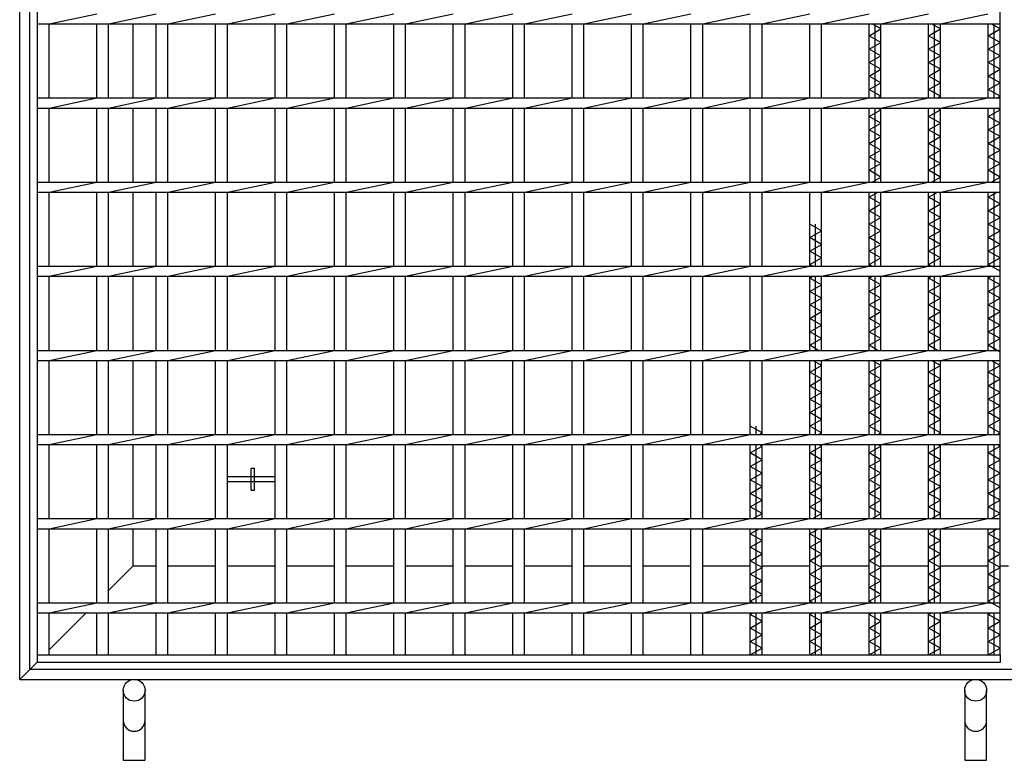
# Model space of a CAD drawing. Units: millimetres. Extents: x -182 to 174, y -128 to 105.
# Drawn here: x -132 to -84, y -36 to 0 of the extents above; entities that cross this region are included whole.
import ezdxf

# ---------------------------------------------------------------- set-up
doc = ezdxf.new("R2010")
doc.units = ezdxf.units.MM
doc.header["$LTSCALE"] = 0.25
doc.layers.add('16', color=7, linetype='Continuous')
doc.layers.add('19', color=7, linetype='Continuous')

msp = doc.modelspace()

# ---------------------------------------------------------------- linework, layer by layer
at = {"layer": '16', "color": 3, "linetype": 'Continuous', "lineweight": 25}
for p, q in [((-131.417, -31.183), (-131.417, 60.983)), ((-83.75, -31.183), (-83.75, 60.983)), ((-131.417, 0.067), (-131.417, 0.567)), ((-130.833, 0.067), (-128.475, 0.567)), ((-127.892, 0.067), (-125.533, 0.567)), ((-124.95, 0.067), (-122.592, 0.567)), ((-122.008, 0.067), (-119.65, 0.567)), ((-119.067, 0.067), (-116.708, 0.567)), ((-116.125, 0.067), (-113.767, 0.567)), ((-113.183, 0.067), (-110.825, 0.567)), ((-110.242, 0.067), (-107.883, 0.567)), ((-107.3, 0.067), (-104.942, 0.567)), ((-104.358, 0.067), (-102, 0.567)), ((-101.417, 0.067), (-99.058, 0.567)), ((-98.475, 0.067), (-96.117, 0.567)), ((-95.533, 0.067), (-93.175, 0.567)), ((-92.592, 0.067), (-90.233, 0.567)), ((-89.65, 0.067), (-87.292, 0.567)), ((-86.708, 0.067), (-84.35, 0.567)), ((-83.75, 0.067), (-83.75, 0.567)), ((-131.417, 0.067), (-83.75, 0.067)), ((-130.833, -3.6), (-130.833, 0.067)), ((-128.475, -3.6), (-128.475, 0.067)), ((-127.892, -3.6), (-127.892, 0.067)), ((-125.533, -3.6), (-125.533, 0.067)), ((-124.95, -3.6), (-124.95, 0.067)), ((-122.592, -3.6), (-122.592, 0.067)), ((-122.008, -3.6), (-122.008, 0.067)), ((-119.65, -3.6), (-119.65, 0.067)), ((-119.067, -3.6), (-119.067, 0.067)), ((-116.708, -3.6), (-116.708, 0.067)), ((-116.125, -3.6), (-116.125, 0.067)), ((-113.767, -3.6), (-113.767, 0.067)), ((-113.183, -3.6), (-113.183, 0.067)), ((-110.825, -3.6), (-110.825, 0.067)), ((-110.242, -3.6), (-110.242, 0.067)), ((-107.883, -3.6), (-107.883, 0.067)), ((-107.3, -3.6), (-107.3, 0.067)), ((-104.942, -3.6), (-104.942, 0.067)), ((-104.358, -3.6), (-104.358, 0.067)), ((-102, -3.6), (-102, 0.067)), ((-101.417, -3.6), (-101.417, 0.067)), ((-99.058, -3.6), (-99.058, 0.067)), ((-98.475, -3.6), (-98.475, 0.067)), ((-96.117, -3.6), (-96.117, 0.067)), ((-95.533, -3.6), (-95.533, 0.067)), ((-93.175, -3.6), (-93.175, 0.067)), ((-92.592, -3.6), (-92.592, 0.067)), ((-90.233, -3.6), (-90.233, 0.067)), ((-89.65, -0.183), (-90.088, 0.067)), ((-89.942, -3.6), (-89.942, 0.067)), ((-89.65, -3.6), (-89.65, 0.067)), ((-87.292, -3.6), (-87.292, 0.067)), ((-86.708, -0.183), (-87.146, 0.067)), ((-87, -3.6), (-87, 0.067)), ((-86.708, -3.6), (-86.708, 0.067)), ((-84.333, -3.6), (-84.333, 0.067)), ((-83.75, -0.183), (-84.187, 0.067)), ((-84.042, -3.6), (-84.042, 0.067)), ((-90.233, -0.517), (-89.65, -0.183)), ((-87.292, -0.517), (-86.708, -0.183)), ((-84.333, -0.517), (-83.75, -0.183)), ((-89.65, -0.85), (-90.233, -0.517)), ((-90.233, -1.183), (-89.65, -0.85)), ((-86.708, -0.85), (-87.292, -0.517)), ((-87.292, -1.183), (-86.708, -0.85)), ((-83.75, -0.85), (-84.333, -0.517)), ((-84.333, -1.183), (-83.75, -0.85)), ((-89.65, -1.517), (-90.233, -1.183)), ((-86.708, -1.517), (-87.292, -1.183)), ((-83.75, -1.517), (-84.333, -1.183)), ((-90.233, -1.85), (-89.65, -1.517)), ((-89.65, -2.183), (-90.233, -1.85)), ((-87.292, -1.85), (-86.708, -1.517)), ((-86.708, -2.183), (-87.292, -1.85)), ((-84.333, -1.85), (-83.75, -1.517)), ((-83.75, -2.183), (-84.333, -1.85)), ((-90.233, -2.517), (-89.65, -2.183)), ((-87.292, -2.517), (-86.708, -2.183)), ((-84.333, -2.517), (-83.75, -2.183)), ((-89.65, -2.85), (-90.233, -2.517)), ((-90.233, -3.183), (-89.65, -2.85)), ((-86.708, -2.85), (-87.292, -2.517)), ((-87.292, -3.183), (-86.708, -2.85)), ((-83.75, -2.85), (-84.333, -2.517)), ((-84.333, -3.183), (-83.75, -2.85)), ((-89.65, -3.517), (-90.233, -3.183)), ((-86.708, -3.517), (-87.292, -3.183)), ((-83.75, -3.517), (-84.333, -3.183)), ((-131.417, -3.6), (-83.75, -3.6)), ((-131.417, -4.1), (-131.417, -3.6)), ((-130.833, -4.1), (-128.475, -3.6)), ((-127.892, -4.1), (-125.533, -3.6)), ((-124.95, -4.1), (-122.592, -3.6)), ((-122.008, -4.1), (-119.65, -3.6)), ((-119.067, -4.1), (-116.708, -3.6)), ((-116.125, -4.1), (-113.767, -3.6)), ((-113.183, -4.1), (-110.825, -3.6)), ((-110.242, -4.1), (-107.883, -3.6)), ((-107.3, -4.1), (-104.942, -3.6)), ((-104.358, -4.1), (-102, -3.6)), ((-101.417, -4.1), (-99.058, -3.6)), ((-98.475, -4.1), (-96.117, -3.6)), ((-95.533, -4.1), (-93.175, -3.6)), ((-92.592, -4.1), (-90.233, -3.6)), ((-89.796, -3.6), (-89.65, -3.517)), ((-89.65, -4.1), (-87.292, -3.6)), ((-86.854, -3.6), (-86.708, -3.517)), ((-86.708, -4.1), (-84.35, -3.6)), ((-83.896, -3.6), (-83.75, -3.517)), ((-83.75, -4.1), (-83.75, -3.6)), ((-131.417, -4.1), (-83.75, -4.1)), ((-130.833, -7.767), (-130.833, -4.1)), ((-128.475, -7.767), (-128.475, -4.1)), ((-127.892, -7.767), (-127.892, -4.1)), ((-125.533, -7.767), (-125.533, -4.1)), ((-124.95, -7.767), (-124.95, -4.1)), ((-122.592, -7.767), (-122.592, -4.1)), ((-122.008, -7.767), (-122.008, -4.1)), ((-119.65, -7.767), (-119.65, -4.1)), ((-119.067, -7.767), (-119.067, -4.1)), ((-116.708, -7.767), (-116.708, -4.1)), ((-116.125, -7.767), (-116.125, -4.1)), ((-113.767, -7.767), (-113.767, -4.1)), ((-113.183, -7.767), (-113.183, -4.1)), ((-110.825, -7.767), (-110.825, -4.1)), ((-110.242, -7.767), (-110.242, -4.1)), ((-107.883, -7.767), (-107.883, -4.1)), ((-107.3, -7.767), (-107.3, -4.1)), ((-104.942, -7.767), (-104.942, -4.1)), ((-104.358, -7.767), (-104.358, -4.1)), ((-102, -7.767), (-102, -4.1)), ((-101.417, -7.767), (-101.417, -4.1)), ((-99.058, -7.767), (-99.058, -4.1)), ((-98.475, -7.767), (-98.475, -4.1)), ((-96.117, -7.767), (-96.117, -4.1)), ((-95.533, -7.767), (-95.533, -4.1)), ((-93.175, -7.767), (-93.175, -4.1)), ((-92.592, -7.767), (-92.592, -4.1)), ((-90.233, -7.767), (-90.233, -4.1)), ((-90.233, -4.517), (-89.65, -4.183)), ((-89.942, -7.767), (-89.942, -4.1)), ((-89.65, -4.183), (-89.796, -4.1)), ((-89.65, -7.767), (-89.65, -4.1)), ((-87.292, -7.767), (-87.292, -4.1)), ((-87.292, -4.517), (-86.708, -4.183)), ((-87, -7.767), (-87, -4.1)), ((-86.708, -4.183), (-86.854, -4.1)), ((-86.708, -7.767), (-86.708, -4.1)), ((-84.333, -7.767), (-84.333, -4.1)), ((-84.333, -4.517), (-83.75, -4.183)), ((-84.042, -7.767), (-84.042, -4.1)), ((-83.75, -4.183), (-83.896, -4.1)), ((-89.65, -4.85), (-90.233, -4.517)), ((-90.233, -5.183), (-89.65, -4.85)), ((-86.708, -4.85), (-87.292, -4.517)), ((-87.292, -5.183), (-86.708, -4.85)), ((-83.75, -4.85), (-84.333, -4.517)), ((-84.333, -5.183), (-83.75, -4.85)), ((-89.65, -5.517), (-90.233, -5.183)), ((-86.708, -5.517), (-87.292, -5.183)), ((-83.75, -5.517), (-84.333, -5.183)), ((-90.233, -5.85), (-89.65, -5.517)), ((-89.65, -6.183), (-90.233, -5.85)), ((-87.292, -5.85), (-86.708, -5.517)), ((-86.708, -6.183), (-87.292, -5.85)), ((-84.333, -5.85), (-83.75, -5.517)), ((-83.75, -6.183), (-84.333, -5.85)), ((-90.233, -6.517), (-89.65, -6.183)), ((-87.292, -6.517), (-86.708, -6.183)), ((-84.333, -6.517), (-83.75, -6.183)), ((-89.65, -6.85), (-90.233, -6.517)), ((-86.708, -6.85), (-87.292, -6.517)), ((-83.75, -6.85), (-84.333, -6.517)), ((-90.233, -7.183), (-89.65, -6.85)), ((-89.65, -7.517), (-90.233, -7.183)), ((-87.292, -7.183), (-86.708, -6.85)), ((-86.708, -7.517), (-87.292, -7.183)), ((-84.333, -7.183), (-83.75, -6.85)), ((-83.75, -7.517), (-84.333, -7.183)), ((-131.417, -7.767), (-83.75, -7.767)), ((-131.417, -8.267), (-131.417, -7.767)), ((-130.833, -8.267), (-128.475, -7.767)), ((-127.892, -8.267), (-125.533, -7.767)), ((-124.95, -8.267), (-122.592, -7.767)), ((-122.008, -8.267), (-119.65, -7.767)), ((-119.067, -8.267), (-116.708, -7.767)), ((-116.125, -8.267), (-113.767, -7.767)), ((-113.183, -8.267), (-110.825, -7.767)), ((-110.242, -8.267), (-107.883, -7.767)), ((-107.3, -8.267), (-104.942, -7.767)), ((-104.358, -8.267), (-102, -7.767)), ((-101.417, -8.267), (-99.058, -7.767)), ((-98.475, -8.267), (-96.117, -7.767)), ((-95.533, -8.267), (-93.175, -7.767)), ((-92.592, -8.267), (-90.233, -7.767)), ((-90.088, -7.767), (-89.65, -7.517)), ((-89.65, -8.267), (-87.292, -7.767)), ((-87.146, -7.767), (-86.708, -7.517)), ((-86.708, -8.267), (-84.35, -7.767)), ((-84.187, -7.767), (-83.75, -7.517)), ((-83.75, -8.267), (-83.75, -7.767)), ((-131.417, -8.267), (-83.75, -8.267)), ((-130.833, -11.933), (-130.833, -8.267)), ((-128.475, -11.933), (-128.475, -8.267)), ((-127.892, -11.933), (-127.892, -8.267)), ((-125.533, -11.933), (-125.533, -8.267)), ((-124.95, -11.933), (-124.95, -8.267)), ((-122.592, -11.933), (-122.592, -8.267)), ((-122.008, -11.933), (-122.008, -8.267)), ((-119.65, -11.933), (-119.65, -8.267)), ((-119.067, -11.933), (-119.067, -8.267)), ((-116.708, -11.933), (-116.708, -8.267)), ((-116.125, -11.933), (-116.125, -8.267)), ((-113.767, -11.933), (-113.767, -8.267)), ((-113.183, -11.933), (-113.183, -8.267)), ((-110.825, -11.933), (-110.825, -8.267)), ((-110.242, -11.933), (-110.242, -8.267)), ((-107.883, -11.933), (-107.883, -8.267)), ((-107.3, -11.933), (-107.3, -8.267)), ((-104.942, -11.933), (-104.942, -8.267)), ((-104.358, -11.933), (-104.358, -8.267)), ((-102, -11.933), (-102, -8.267)), ((-101.417, -11.933), (-101.417, -8.267)), ((-99.058, -11.933), (-99.058, -8.267)), ((-98.475, -11.933), (-98.475, -8.267)), ((-96.117, -11.933), (-96.117, -8.267)), ((-95.533, -11.933), (-95.533, -8.267)), ((-93.175, -11.933), (-93.175, -8.267)), ((-92.592, -11.933), (-92.592, -8.267)), ((-90.233, -11.933), (-90.233, -8.267)), ((-90.233, -8.517), (-89.796, -8.267)), ((-89.942, -11.933), (-89.942, -8.267)), ((-89.65, -11.933), (-89.65, -8.267)), ((-87.292, -11.933), (-87.292, -8.267)), ((-87.292, -8.517), (-86.854, -8.267)), ((-87, -11.933), (-87, -8.267)), ((-86.708, -11.933), (-86.708, -8.267)), ((-84.333, -11.933), (-84.333, -8.267)), ((-84.333, -8.517), (-83.896, -8.267)), ((-84.042, -11.933), (-84.042, -8.267)), ((-89.65, -8.85), (-90.233, -8.517)), ((-86.708, -8.85), (-87.292, -8.517)), ((-83.75, -8.85), (-84.333, -8.517)), ((-90.233, -9.183), (-89.65, -8.85)), ((-89.65, -9.517), (-90.233, -9.183)), ((-87.292, -9.183), (-86.708, -8.85)), ((-86.708, -9.517), (-87.292, -9.183)), ((-84.333, -9.183), (-83.75, -8.85)), ((-83.75, -9.517), (-84.333, -9.183)), ((-90.233, -9.85), (-89.65, -9.517)), ((-87.292, -9.85), (-86.708, -9.517)), ((-84.333, -9.85), (-83.75, -9.517)), ((-92.592, -10.183), (-93.175, -9.85)), ((-93.175, -10.517), (-92.592, -10.183)), ((-92.883, -11.933), (-92.883, -9.85)), ((-89.65, -10.183), (-90.233, -9.85)), ((-90.233, -10.517), (-89.65, -10.183)), ((-86.708, -10.183), (-87.292, -9.85)), ((-87.292, -10.517), (-86.708, -10.183)), ((-83.75, -10.183), (-84.333, -9.85)), ((-84.333, -10.517), (-83.75, -10.183)), ((-92.592, -10.85), (-93.175, -10.517)), ((-89.65, -10.85), (-90.233, -10.517)), ((-86.708, -10.85), (-87.292, -10.517)), ((-83.75, -10.85), (-84.333, -10.517)), ((-93.175, -11.183), (-92.592, -10.85)), ((-92.592, -11.517), (-93.175, -11.183)), ((-90.233, -11.183), (-89.65, -10.85)), ((-89.65, -11.517), (-90.233, -11.183)), ((-87.292, -11.183), (-86.708, -10.85)), ((-86.708, -11.517), (-87.292, -11.183)), ((-84.333, -11.183), (-83.75, -10.85)), ((-83.75, -11.517), (-84.333, -11.183)), ((-93.175, -11.85), (-92.592, -11.517)), ((-90.233, -11.85), (-89.65, -11.517)), ((-87.292, -11.85), (-86.708, -11.517)), ((-84.333, -11.85), (-83.75, -11.517)), ((-131.417, -11.933), (-83.75, -11.933)), ((-131.417, -12.433), (-131.417, -11.933)), ((-130.833, -12.433), (-128.475, -11.933)), ((-127.892, -12.433), (-125.533, -11.933)), ((-124.95, -12.433), (-122.592, -11.933)), ((-122.008, -12.433), (-119.65, -11.933)), ((-119.067, -12.433), (-116.708, -11.933)), ((-116.125, -12.433), (-113.767, -11.933)), ((-113.183, -12.433), (-110.825, -11.933)), ((-110.242, -12.433), (-107.883, -11.933)), ((-107.3, -12.433), (-104.942, -11.933)), ((-104.358, -12.433), (-102, -11.933)), ((-101.417, -12.433), (-99.058, -11.933)), ((-98.475, -12.433), (-96.117, -11.933)), ((-95.533, -12.433), (-93.175, -11.933)), ((-93.029, -11.933), (-93.175, -11.85)), ((-92.592, -12.433), (-90.233, -11.933)), ((-90.088, -11.933), (-90.233, -11.85)), ((-89.65, -12.433), (-87.292, -11.933)), ((-87.146, -11.933), (-87.292, -11.85)), ((-86.708, -12.433), (-84.35, -11.933)), ((-83.75, -12.183), (-84.333, -11.85)), ((-83.75, -12.433), (-83.75, -11.933)), ((-131.417, -12.433), (-83.75, -12.433)), ((-130.833, -16.1), (-130.833, -12.433)), ((-128.475, -16.1), (-128.475, -12.433)), ((-127.892, -16.1), (-127.892, -12.433)), ((-125.533, -16.1), (-125.533, -12.433)), ((-124.95, -16.1), (-124.95, -12.433)), ((-122.592, -16.1), (-122.592, -12.433)), ((-122.008, -16.1), (-122.008, -12.433)), ((-119.65, -16.1), (-119.65, -12.433)), ((-119.067, -16.1), (-119.067, -12.433)), ((-116.708, -16.1), (-116.708, -12.433)), ((-116.125, -16.1), (-116.125, -12.433)), ((-113.767, -16.1), (-113.767, -12.433)), ((-113.183, -16.1), (-113.183, -12.433)), ((-110.825, -16.1), (-110.825, -12.433)), ((-110.242, -16.1), (-110.242, -12.433)), ((-107.883, -16.1), (-107.883, -12.433)), ((-107.3, -16.1), (-107.3, -12.433)), ((-104.942, -16.1), (-104.942, -12.433)), ((-104.358, -16.1), (-104.358, -12.433)), ((-102, -16.1), (-102, -12.433)), ((-101.417, -16.1), (-101.417, -12.433)), ((-99.058, -16.1), (-99.058, -12.433)), ((-98.475, -16.1), (-98.475, -12.433)), ((-96.117, -16.1), (-96.117, -12.433)), ((-95.533, -16.1), (-95.533, -12.433)), ((-93.175, -16.1), (-93.175, -12.433)), ((-93.175, -12.517), (-93.029, -12.433)), ((-92.592, -12.85), (-93.175, -12.517)), ((-92.883, -16.1), (-92.883, -12.433)), ((-92.592, -16.1), (-92.592, -12.433)), ((-90.233, -16.1), (-90.233, -12.433)), ((-90.233, -12.517), (-90.088, -12.433)), ((-89.65, -12.85), (-90.233, -12.517)), ((-89.942, -16.1), (-89.942, -12.433)), ((-89.65, -16.1), (-89.65, -12.433)), ((-87.292, -16.1), (-87.292, -12.433)), ((-87.292, -12.517), (-87.146, -12.433)), ((-86.708, -12.85), (-87.292, -12.517)), ((-87, -16.1), (-87, -12.433)), ((-86.708, -16.1), (-86.708, -12.433)), ((-84.333, -16.1), (-84.333, -12.433)), ((-84.333, -12.517), (-84.187, -12.433)), ((-83.75, -12.85), (-84.333, -12.517)), ((-84.042, -16.1), (-84.042, -12.433)), ((-93.175, -13.183), (-92.592, -12.85)), ((-90.233, -13.183), (-89.65, -12.85)), ((-87.292, -13.183), (-86.708, -12.85)), ((-84.333, -13.183), (-83.75, -12.85)), ((-92.592, -13.517), (-93.175, -13.183)), ((-93.175, -13.85), (-92.592, -13.517)), ((-89.65, -13.517), (-90.233, -13.183)), ((-90.233, -13.85), (-89.65, -13.517)), ((-86.708, -13.517), (-87.292, -13.183)), ((-87.292, -13.85), (-86.708, -13.517)), ((-83.75, -13.517), (-84.333, -13.183)), ((-84.333, -13.85), (-83.75, -13.517)), ((-92.592, -14.183), (-93.175, -13.85)), ((-89.65, -14.183), (-90.233, -13.85)), ((-86.708, -14.183), (-87.292, -13.85)), ((-83.75, -14.183), (-84.333, -13.85)), ((-93.175, -14.517), (-92.592, -14.183)), ((-92.592, -14.85), (-93.175, -14.517)), ((-90.233, -14.517), (-89.65, -14.183)), ((-89.65, -14.85), (-90.233, -14.517)), ((-87.292, -14.517), (-86.708, -14.183)), ((-86.708, -14.85), (-87.292, -14.517)), ((-84.333, -14.517), (-83.75, -14.183)), ((-83.75, -14.85), (-84.333, -14.517)), ((-93.175, -15.183), (-92.592, -14.85)), ((-90.233, -15.183), (-89.65, -14.85)), ((-87.292, -15.183), (-86.708, -14.85)), ((-84.333, -15.183), (-83.75, -14.85)), ((-92.592, -15.517), (-93.175, -15.183)), ((-93.175, -15.85), (-92.592, -15.517)), ((-89.65, -15.517), (-90.233, -15.183)), ((-90.233, -15.85), (-89.65, -15.517)), ((-86.708, -15.517), (-87.292, -15.183)), ((-87.292, -15.85), (-86.708, -15.517)), ((-83.75, -15.517), (-84.333, -15.183)), ((-84.333, -15.85), (-83.75, -15.517)), ((-92.737, -16.1), (-93.175, -15.85)), ((-89.796, -16.1), (-90.233, -15.85)), ((-86.854, -16.1), (-87.292, -15.85)), ((-83.75, -16.183), (-84.333, -15.85)), ((-131.417, -16.1), (-83.75, -16.1)), ((-131.417, -16.6), (-131.417, -16.1)), ((-130.833, -16.6), (-128.475, -16.1)), ((-127.892, -16.6), (-125.533, -16.1)), ((-124.95, -16.6), (-122.592, -16.1)), ((-122.008, -16.6), (-119.65, -16.1)), ((-119.067, -16.6), (-116.708, -16.1)), ((-116.125, -16.6), (-113.767, -16.1)), ((-113.183, -16.6), (-110.825, -16.1)), ((-110.242, -16.6), (-107.883, -16.1)), ((-107.3, -16.6), (-104.942, -16.1)), ((-104.358, -16.6), (-102, -16.1)), ((-101.417, -16.6), (-99.058, -16.1)), ((-98.475, -16.6), (-96.117, -16.1)), ((-95.533, -16.6), (-93.175, -16.1)), ((-92.592, -16.6), (-90.233, -16.1)), ((-89.65, -16.6), (-87.292, -16.1)), ((-86.708, -16.6), (-84.35, -16.1)), ((-83.75, -16.6), (-83.75, -16.1)), ((-131.417, -16.6), (-83.75, -16.6)), ((-130.833, -20.267), (-130.833, -16.6)), ((-128.475, -20.267), (-128.475, -16.6)), ((-127.892, -20.267), (-127.892, -16.6)), ((-125.533, -20.267), (-125.533, -16.6)), ((-124.95, -20.267), (-124.95, -16.6)), ((-122.592, -20.267), (-122.592, -16.6)), ((-122.008, -20.267), (-122.008, -16.6)), ((-119.65, -20.267), (-119.65, -16.6)), ((-119.067, -20.267), (-119.067, -16.6)), ((-116.708, -20.267), (-116.708, -16.6)), ((-116.125, -20.267), (-116.125, -16.6)), ((-113.767, -20.267), (-113.767, -16.6)), ((-113.183, -20.267), (-113.183, -16.6)), ((-110.825, -20.267), (-110.825, -16.6)), ((-110.242, -20.267), (-110.242, -16.6)), ((-107.883, -20.267), (-107.883, -16.6)), ((-107.3, -20.267), (-107.3, -16.6)), ((-104.942, -20.267), (-104.942, -16.6)), ((-104.358, -20.267), (-104.358, -16.6)), ((-102, -20.267), (-102, -16.6)), ((-101.417, -20.267), (-101.417, -16.6)), ((-99.058, -20.267), (-99.058, -16.6)), ((-98.475, -20.267), (-98.475, -16.6)), ((-96.117, -20.267), (-96.117, -16.6)), ((-95.533, -20.267), (-95.533, -16.6)), ((-93.175, -20.267), (-93.175, -16.6)), ((-93.175, -17.183), (-92.592, -16.85)), ((-92.592, -16.85), (-93.029, -16.6)), ((-92.883, -20.267), (-92.883, -16.6)), ((-92.592, -20.267), (-92.592, -16.6)), ((-90.233, -20.267), (-90.233, -16.6)), ((-90.233, -17.183), (-89.65, -16.85)), ((-89.65, -16.85), (-90.088, -16.6)), ((-89.942, -20.267), (-89.942, -16.6)), ((-89.65, -20.267), (-89.65, -16.6)), ((-87.292, -20.267), (-87.292, -16.6)), ((-87.292, -17.183), (-86.708, -16.85)), ((-86.708, -16.85), (-87.146, -16.6)), ((-87, -20.267), (-87, -16.6)), ((-86.708, -20.267), (-86.708, -16.6)), ((-84.333, -20.267), (-84.333, -16.6)), ((-84.333, -17.183), (-83.75, -16.85)), ((-83.75, -16.85), (-84.187, -16.6)), ((-84.042, -20.267), (-84.042, -16.6)), ((-92.592, -17.517), (-93.175, -17.183)), ((-93.175, -17.85), (-92.592, -17.517)), ((-89.65, -17.517), (-90.233, -17.183)), ((-90.233, -17.85), (-89.65, -17.517)), ((-86.708, -17.517), (-87.292, -17.183)), ((-87.292, -17.85), (-86.708, -17.517)), ((-83.75, -17.517), (-84.333, -17.183)), ((-84.333, -17.85), (-83.75, -17.517)), ((-92.592, -18.183), (-93.175, -17.85)), ((-89.65, -18.183), (-90.233, -17.85)), ((-86.708, -18.183), (-87.292, -17.85)), ((-83.75, -18.183), (-84.333, -17.85)), ((-93.175, -18.517), (-92.592, -18.183)), ((-92.592, -18.85), (-93.175, -18.517)), ((-90.233, -18.517), (-89.65, -18.183)), ((-89.65, -18.85), (-90.233, -18.517)), ((-87.292, -18.517), (-86.708, -18.183)), ((-86.708, -18.85), (-87.292, -18.517)), ((-84.333, -18.517), (-83.75, -18.183)), ((-83.75, -18.85), (-84.333, -18.517)), ((-93.175, -19.183), (-92.592, -18.85)), ((-90.233, -19.183), (-89.65, -18.85)), ((-87.292, -19.183), (-86.708, -18.85)), ((-84.333, -19.183), (-83.75, -18.85)), ((-92.592, -19.517), (-93.175, -19.183)), ((-89.65, -19.517), (-90.233, -19.183)), ((-86.708, -19.517), (-87.292, -19.183)), ((-83.75, -19.517), (-84.333, -19.183)), ((-95.533, -20.183), (-96.117, -19.85)), ((-95.825, -20.267), (-95.825, -19.85)), ((-93.175, -19.85), (-92.592, -19.517)), ((-92.592, -20.183), (-93.175, -19.85)), ((-90.233, -19.85), (-89.65, -19.517)), ((-89.65, -20.183), (-90.233, -19.85)), ((-87.292, -19.85), (-86.708, -19.517)), ((-86.708, -20.183), (-87.292, -19.85)), ((-84.333, -19.85), (-83.75, -19.517)), ((-83.75, -20.183), (-84.333, -19.85)), ((-131.417, -20.267), (-83.75, -20.267)), ((-131.417, -20.767), (-131.417, -20.267)), ((-130.833, -20.767), (-128.475, -20.267)), ((-127.892, -20.767), (-125.533, -20.267)), ((-124.95, -20.767), (-122.592, -20.267)), ((-122.008, -20.767), (-119.65, -20.267)), ((-119.067, -20.767), (-116.708, -20.267)), ((-116.125, -20.767), (-113.767, -20.267)), ((-113.183, -20.767), (-110.825, -20.267)), ((-110.242, -20.767), (-107.883, -20.267)), ((-107.3, -20.767), (-104.942, -20.267)), ((-104.358, -20.767), (-102, -20.267)), ((-101.417, -20.767), (-99.058, -20.267)), ((-98.475, -20.767), (-96.117, -20.267)), ((-95.679, -20.267), (-95.533, -20.183)), ((-95.533, -20.767), (-93.175, -20.267)), ((-92.737, -20.267), (-92.592, -20.183)), ((-92.592, -20.767), (-90.233, -20.267)), ((-89.796, -20.267), (-89.65, -20.183)), ((-89.65, -20.767), (-87.292, -20.267)), ((-86.854, -20.267), (-86.708, -20.183)), ((-86.708, -20.767), (-84.35, -20.267)), ((-83.896, -20.267), (-83.75, -20.183)), ((-83.75, -20.767), (-83.75, -20.267)), ((-131.417, -20.767), (-83.75, -20.767)), ((-130.833, -24.433), (-130.833, -20.767)), ((-128.475, -24.433), (-128.475, -20.767)), ((-127.892, -24.433), (-127.892, -20.767)), ((-125.533, -24.433), (-125.533, -20.767)), ((-124.95, -24.433), (-124.95, -20.767)), ((-122.592, -24.433), (-122.592, -20.767)), ((-122.008, -24.433), (-122.008, -20.767)), ((-119.65, -24.433), (-119.65, -20.767)), ((-119.067, -24.433), (-119.067, -20.767)), ((-116.708, -24.433), (-116.708, -20.767)), ((-116.125, -24.433), (-116.125, -20.767)), ((-113.767, -24.433), (-113.767, -20.767)), ((-113.183, -24.433), (-113.183, -20.767)), ((-110.825, -24.433), (-110.825, -20.767)), ((-110.242, -24.433), (-110.242, -20.767)), ((-107.883, -24.433), (-107.883, -20.767)), ((-107.3, -24.433), (-107.3, -20.767)), ((-104.942, -24.433), (-104.942, -20.767)), ((-104.358, -24.433), (-104.358, -20.767)), ((-102, -24.433), (-102, -20.767)), ((-101.417, -24.433), (-101.417, -20.767)), ((-99.058, -24.433), (-99.058, -20.767)), ((-98.475, -24.433), (-98.475, -20.767)), ((-96.117, -24.433), (-96.117, -20.767)), ((-96.117, -21.183), (-95.533, -20.85)), ((-95.825, -24.433), (-95.825, -20.767)), ((-95.533, -20.85), (-95.679, -20.767)), ((-95.533, -24.433), (-95.533, -20.767)), ((-93.175, -24.433), (-93.175, -20.767)), ((-93.175, -21.183), (-92.592, -20.85)), ((-92.883, -24.433), (-92.883, -20.767)), ((-92.592, -20.85), (-92.737, -20.767)), ((-92.592, -24.433), (-92.592, -20.767)), ((-90.233, -24.433), (-90.233, -20.767)), ((-90.233, -21.183), (-89.65, -20.85)), ((-89.942, -24.433), (-89.942, -20.767)), ((-89.65, -20.85), (-89.796, -20.767)), ((-89.65, -24.433), (-89.65, -20.767)), ((-87.292, -24.433), (-87.292, -20.767)), ((-87.292, -21.183), (-86.708, -20.85)), ((-87, -24.433), (-87, -20.767)), ((-86.708, -20.85), (-86.854, -20.767)), ((-86.708, -24.433), (-86.708, -20.767)), ((-84.333, -24.433), (-84.333, -20.767)), ((-84.333, -21.183), (-83.75, -20.85)), ((-84.042, -24.433), (-84.042, -20.767)), ((-83.75, -20.85), (-83.896, -20.767)), ((-95.533, -21.517), (-96.117, -21.183)), ((-92.592, -21.517), (-93.175, -21.183)), ((-89.65, -21.517), (-90.233, -21.183)), ((-86.708, -21.517), (-87.292, -21.183)), ((-83.75, -21.517), (-84.333, -21.183)), ((-120.829, -23.017), (-120.829, -21.933)), ((-120.829, -21.933), (-120.662, -21.933)), ((-120.662, -23.017), (-120.662, -21.933)), ((-96.117, -21.85), (-95.533, -21.517)), ((-95.533, -22.183), (-96.117, -21.85)), ((-93.175, -21.85), (-92.592, -21.517)), ((-92.592, -22.183), (-93.175, -21.85)), ((-90.233, -21.85), (-89.65, -21.517)), ((-89.65, -22.183), (-90.233, -21.85)), ((-87.292, -21.85), (-86.708, -21.517)), ((-86.708, -22.183), (-87.292, -21.85)), ((-84.333, -21.85), (-83.75, -21.517)), ((-83.75, -22.183), (-84.333, -21.85)), ((-122.008, -22.35), (-119.65, -22.35)), ((-122.008, -22.6), (-122.008, -22.35)), ((-119.65, -22.6), (-119.65, -22.35)), ((-96.117, -22.517), (-95.533, -22.183)), ((-93.175, -22.517), (-92.592, -22.183)), ((-90.233, -22.517), (-89.65, -22.183)), ((-87.292, -22.517), (-86.708, -22.183)), ((-84.333, -22.517), (-83.75, -22.183)), ((-122.008, -22.6), (-119.65, -22.6)), ((-95.533, -22.85), (-96.117, -22.517)), ((-96.117, -23.183), (-95.533, -22.85)), ((-92.592, -22.85), (-93.175, -22.517)), ((-93.175, -23.183), (-92.592, -22.85)), ((-89.65, -22.85), (-90.233, -22.517)), ((-90.233, -23.183), (-89.65, -22.85)), ((-86.708, -22.85), (-87.292, -22.517)), ((-87.292, -23.183), (-86.708, -22.85)), ((-83.75, -22.85), (-84.333, -22.517)), ((-84.333, -23.183), (-83.75, -22.85)), ((-120.829, -23.017), (-120.662, -23.017)), ((-95.533, -23.517), (-96.117, -23.183)), ((-92.592, -23.517), (-93.175, -23.183)), ((-89.65, -23.517), (-90.233, -23.183)), ((-86.708, -23.517), (-87.292, -23.183)), ((-83.75, -23.517), (-84.333, -23.183)), ((-96.117, -23.85), (-95.533, -23.517)), ((-95.533, -24.183), (-96.117, -23.85)), ((-93.175, -23.85), (-92.592, -23.517)), ((-92.592, -24.183), (-93.175, -23.85)), ((-90.233, -23.85), (-89.65, -23.517)), ((-89.65, -24.183), (-90.233, -23.85)), ((-87.292, -23.85), (-86.708, -23.517)), ((-86.708, -24.183), (-87.292, -23.85)), ((-84.333, -23.85), (-83.75, -23.517)), ((-83.75, -24.183), (-84.333, -23.85)), ((-95.971, -24.433), (-95.533, -24.183)), ((-93.029, -24.433), (-92.592, -24.183)), ((-90.088, -24.433), (-89.65, -24.183)), ((-87.146, -24.433), (-86.708, -24.183)), ((-84.187, -24.433), (-83.75, -24.183)), ((-131.417, -24.433), (-83.75, -24.433)), ((-131.417, -24.933), (-131.417, -24.433)), ((-130.833, -24.933), (-128.475, -24.433)), ((-127.892, -24.933), (-125.533, -24.433)), ((-124.95, -24.933), (-122.592, -24.433)), ((-122.008, -24.933), (-119.65, -24.433)), ((-119.067, -24.933), (-116.708, -24.433)), ((-116.125, -24.933), (-113.767, -24.433)), ((-113.183, -24.933), (-110.825, -24.433)), ((-110.242, -24.933), (-107.883, -24.433)), ((-107.3, -24.933), (-104.942, -24.433)), ((-104.358, -24.933), (-102, -24.433)), ((-101.417, -24.933), (-99.058, -24.433)), ((-98.475, -24.933), (-96.117, -24.433)), ((-95.533, -24.933), (-93.175, -24.433)), ((-92.592, -24.933), (-90.233, -24.433)), ((-89.65, -24.933), (-87.292, -24.433)), ((-86.708, -24.933), (-84.35, -24.433)), ((-83.75, -24.933), (-83.75, -24.433)), ((-131.417, -24.933), (-83.75, -24.933)), ((-130.833, -28.6), (-130.833, -24.933)), ((-128.475, -28.6), (-128.475, -24.933)), ((-127.892, -28.6), (-127.892, -24.933)), ((-125.533, -28.6), (-125.533, -24.933)), ((-124.95, -28.6), (-124.95, -24.933)), ((-122.592, -28.6), (-122.592, -24.933)), ((-122.008, -28.6), (-122.008, -24.933)), ((-119.65, -28.6), (-119.65, -24.933)), ((-119.067, -28.6), (-119.067, -24.933)), ((-116.708, -28.6), (-116.708, -24.933)), ((-116.125, -28.6), (-116.125, -24.933)), ((-113.767, -28.6), (-113.767, -24.933)), ((-113.183, -28.6), (-113.183, -24.933)), ((-110.825, -28.6), (-110.825, -24.933)), ((-110.242, -28.6), (-110.242, -24.933)), ((-107.883, -28.6), (-107.883, -24.933)), ((-107.3, -28.6), (-107.3, -24.933)), ((-104.942, -28.6), (-104.942, -24.933)), ((-104.358, -28.6), (-104.358, -24.933)), ((-102, -28.6), (-102, -24.933)), ((-101.417, -28.6), (-101.417, -24.933)), ((-99.058, -28.6), (-99.058, -24.933)), ((-98.475, -28.6), (-98.475, -24.933)), ((-96.117, -28.6), (-96.117, -24.933)), ((-96.117, -25.183), (-95.679, -24.933)), ((-95.533, -25.517), (-96.117, -25.183)), ((-95.825, -28.6), (-95.825, -24.933)), ((-95.533, -28.6), (-95.533, -24.933)), ((-93.175, -28.6), (-93.175, -24.933)), ((-93.175, -25.183), (-92.737, -24.933)), ((-92.592, -25.517), (-93.175, -25.183)), ((-92.883, -28.6), (-92.883, -24.933)), ((-92.592, -28.6), (-92.592, -24.933)), ((-90.233, -28.6), (-90.233, -24.933)), ((-90.233, -25.183), (-89.796, -24.933)), ((-89.65, -25.517), (-90.233, -25.183)), ((-89.942, -28.6), (-89.942, -24.933)), ((-89.65, -28.6), (-89.65, -24.933)), ((-87.292, -28.6), (-87.292, -24.933)), ((-87.292, -25.183), (-86.854, -24.933)), ((-86.708, -25.517), (-87.292, -25.183)), ((-87, -28.6), (-87, -24.933)), ((-86.708, -28.6), (-86.708, -24.933)), ((-84.333, -28.6), (-84.333, -24.933)), ((-84.333, -25.183), (-83.896, -24.933)), ((-83.75, -25.517), (-84.333, -25.183)), ((-84.042, -28.6), (-84.042, -24.933)), ((-96.117, -25.85), (-95.533, -25.517)), ((-93.175, -25.85), (-92.592, -25.517)), ((-90.233, -25.85), (-89.65, -25.517)), ((-87.292, -25.85), (-86.708, -25.517)), ((-84.333, -25.85), (-83.75, -25.517)), ((-95.533, -26.183), (-96.117, -25.85)), ((-96.117, -26.517), (-95.533, -26.183)), ((-92.592, -26.183), (-93.175, -25.85)), ((-93.175, -26.517), (-92.592, -26.183)), ((-89.65, -26.183), (-90.233, -25.85)), ((-90.233, -26.517), (-89.65, -26.183)), ((-86.708, -26.183), (-87.292, -25.85)), ((-87.292, -26.517), (-86.708, -26.183)), ((-83.75, -26.183), (-84.333, -25.85)), ((-84.333, -26.517), (-83.75, -26.183)), ((-95.533, -26.85), (-96.117, -26.517)), ((-92.592, -26.85), (-93.175, -26.517)), ((-89.65, -26.85), (-90.233, -26.517)), ((-86.708, -26.85), (-87.292, -26.517)), ((-83.75, -26.85), (-84.333, -26.517)), ((-96.117, -27.183), (-95.533, -26.85)), ((-95.533, -27.517), (-96.117, -27.183)), ((-93.175, -27.183), (-92.592, -26.85)), ((-92.592, -27.517), (-93.175, -27.183)), ((-90.233, -27.183), (-89.65, -26.85)), ((-89.65, -27.517), (-90.233, -27.183)), ((-87.292, -27.183), (-86.708, -26.85)), ((-86.708, -27.517), (-87.292, -27.183)), ((-84.333, -27.183), (-83.75, -26.85)), ((-83.75, -27.517), (-84.333, -27.183)), ((-96.117, -27.85), (-95.533, -27.517)), ((-93.175, -27.85), (-92.592, -27.517)), ((-90.233, -27.85), (-89.65, -27.517)), ((-87.292, -27.85), (-86.708, -27.517)), ((-84.333, -27.85), (-83.75, -27.517)), ((-95.533, -28.183), (-96.117, -27.85)), ((-96.117, -28.517), (-95.533, -28.183)), ((-92.592, -28.183), (-93.175, -27.85)), ((-93.175, -28.517), (-92.592, -28.183)), ((-89.65, -28.183), (-90.233, -27.85)), ((-90.233, -28.517), (-89.65, -28.183)), ((-86.708, -28.183), (-87.292, -27.85)), ((-87.292, -28.517), (-86.708, -28.183)), ((-83.75, -28.183), (-84.333, -27.85)), ((-84.333, -28.517), (-83.75, -28.183)), ((-131.417, -28.6), (-83.75, -28.6)), ((-131.417, -29.1), (-131.417, -28.6)), ((-130.833, -29.1), (-128.475, -28.6)), ((-127.892, -29.1), (-125.533, -28.6)), ((-124.95, -29.1), (-122.592, -28.6)), ((-122.008, -29.1), (-119.65, -28.6)), ((-119.067, -29.1), (-116.708, -28.6)), ((-116.125, -29.1), (-113.767, -28.6)), ((-113.183, -29.1), (-110.825, -28.6)), ((-110.242, -29.1), (-107.883, -28.6)), ((-107.3, -29.1), (-104.942, -28.6)), ((-104.358, -29.1), (-102, -28.6)), ((-101.417, -29.1), (-99.058, -28.6)), ((-98.475, -29.1), (-96.117, -28.6)), ((-95.971, -28.6), (-96.117, -28.517)), ((-95.533, -29.1), (-93.175, -28.6)), ((-93.029, -28.6), (-93.175, -28.517)), ((-92.592, -29.1), (-90.233, -28.6)), ((-90.088, -28.6), (-90.233, -28.517)), ((-89.65, -29.1), (-87.292, -28.6)), ((-87.146, -28.6), (-87.292, -28.517)), ((-86.708, -29.1), (-84.35, -28.6)), ((-83.75, -28.85), (-84.333, -28.517)), ((-83.75, -29.1), (-83.75, -28.6)), ((-131.417, -29.1), (-83.75, -29.1)), ((-130.833, -31.183), (-130.833, -29.1)), ((-128.475, -31.183), (-128.475, -29.1)), ((-127.892, -31.183), (-127.892, -29.1)), ((-125.533, -31.183), (-125.533, -29.1)), ((-124.95, -31.183), (-124.95, -29.1)), ((-122.592, -31.183), (-122.592, -29.1)), ((-122.008, -31.183), (-122.008, -29.1)), ((-119.65, -31.183), (-119.65, -29.1)), ((-119.067, -31.183), (-119.067, -29.1)), ((-116.708, -31.183), (-116.708, -29.1)), ((-116.125, -31.183), (-116.125, -29.1)), ((-113.767, -31.183), (-113.767, -29.1)), ((-113.183, -31.183), (-113.183, -29.1)), ((-110.825, -31.183), (-110.825, -29.1)), ((-110.242, -31.183), (-110.242, -29.1)), ((-107.883, -31.183), (-107.883, -29.1)), ((-107.3, -31.183), (-107.3, -29.1)), ((-104.942, -31.183), (-104.942, -29.1)), ((-104.358, -31.183), (-104.358, -29.1)), ((-102, -31.183), (-102, -29.1)), ((-101.417, -31.183), (-101.417, -29.1)), ((-99.058, -31.183), (-99.058, -29.1)), ((-98.475, -31.183), (-98.475, -29.1)), ((-96.117, -31.183), (-96.117, -29.1)), ((-96.117, -29.183), (-95.971, -29.1)), ((-95.533, -29.517), (-96.117, -29.183)), ((-95.825, -31.183), (-95.825, -29.1)), ((-95.533, -31.183), (-95.533, -29.1)), ((-93.175, -31.183), (-93.175, -29.1)), ((-93.175, -29.183), (-93.029, -29.1)), ((-92.592, -29.517), (-93.175, -29.183)), ((-92.883, -31.183), (-92.883, -29.1)), ((-92.592, -31.183), (-92.592, -29.1)), ((-90.233, -31.183), (-90.233, -29.1)), ((-90.233, -29.183), (-90.088, -29.1)), ((-89.65, -29.517), (-90.233, -29.183)), ((-89.942, -31.183), (-89.942, -29.1)), ((-89.65, -31.183), (-89.65, -29.1)), ((-87.292, -31.183), (-87.292, -29.1)), ((-87.292, -29.183), (-87.146, -29.1)), ((-86.708, -29.517), (-87.292, -29.183)), ((-87, -31.183), (-87, -29.1)), ((-86.708, -31.183), (-86.708, -29.1)), ((-84.333, -31.183), (-84.333, -29.1)), ((-84.333, -29.183), (-84.187, -29.1)), ((-83.75, -29.517), (-84.333, -29.183)), ((-84.042, -31.183), (-84.042, -29.1)), ((-96.117, -29.85), (-95.533, -29.517)), ((-93.175, -29.85), (-92.592, -29.517)), ((-90.233, -29.85), (-89.65, -29.517)), ((-87.292, -29.85), (-86.708, -29.517)), ((-84.333, -29.85), (-83.75, -29.517)), ((-95.533, -30.183), (-96.117, -29.85)), ((-96.117, -30.517), (-95.533, -30.183)), ((-92.592, -30.183), (-93.175, -29.85)), ((-93.175, -30.517), (-92.592, -30.183)), ((-89.65, -30.183), (-90.233, -29.85)), ((-90.233, -30.517), (-89.65, -30.183)), ((-86.708, -30.183), (-87.292, -29.85)), ((-87.292, -30.517), (-86.708, -30.183)), ((-83.75, -30.183), (-84.333, -29.85)), ((-84.333, -30.517), (-83.75, -30.183)), ((-95.533, -30.85), (-96.117, -30.517)), ((-92.592, -30.85), (-93.175, -30.517)), ((-89.65, -30.85), (-90.233, -30.517)), ((-86.708, -30.85), (-87.292, -30.517)), ((-83.75, -30.85), (-84.333, -30.517)), ((-131.417, -31.183), (-83.75, -31.183)), ((-131.417, -31.558), (-131.417, -31.183)), ((-131.417, -31.183), (-130.833, -31.183)), ((-128.475, -31.183), (-127.892, -31.183)), ((-125.533, -31.183), (-124.95, -31.183)), ((-122.592, -31.183), (-122.008, -31.183)), ((-119.65, -31.183), (-119.067, -31.183)), ((-116.708, -31.183), (-116.125, -31.183)), ((-113.767, -31.183), (-113.183, -31.183)), ((-110.825, -31.183), (-110.242, -31.183)), ((-107.883, -31.183), (-107.3, -31.183)), ((-104.942, -31.183), (-104.358, -31.183)), ((-102, -31.183), (-101.417, -31.183)), ((-99.058, -31.183), (-98.475, -31.183)), ((-96.117, -31.183), (-95.533, -30.85)), ((-96.117, -31.183), (-95.533, -31.183)), ((-93.175, -31.183), (-92.592, -30.85)), ((-93.175, -31.183), (-92.592, -31.183)), ((-90.233, -31.183), (-89.65, -30.85)), ((-90.233, -31.183), (-89.65, -31.183)), ((-87.292, -31.183), (-86.708, -30.85)), ((-87.292, -31.183), (-86.708, -31.183)), ((-84.333, -31.183), (-83.75, -30.85)), ((-84.333, -31.183), (-83.75, -31.183)), ((-83.75, -31.183), (-83.75, -31.558)), ((-83.75, -31.558), (-131.417, -31.558))]:
    msp.add_line(p, q, dxfattribs=at)
at = {"layer": '19', "color": 6, "linetype": 'Continuous', "lineweight": 25}
for p, q in [((-132.292, -32.392), (-132.292, 62.192)), ((-131.792, -31.892), (-131.792, 61.692)), ((-126.667, -3.6), (-126.667, 0.067)), ((-126.667, -7.767), (-126.667, -4.1)), ((-126.667, -11.933), (-126.667, -8.267)), ((-126.667, -16.1), (-126.667, -12.433)), ((-126.667, -20.267), (-126.667, -16.6)), ((-126.667, -24.433), (-126.667, -20.767)), ((-126.667, -26.767), (-126.667, -24.933)), ((-127.892, -27.992), (-126.667, -26.767)), ((-126.667, -26.767), (-125.533, -26.767)), ((-124.95, -26.767), (-122.592, -26.767)), ((-122.008, -26.767), (-119.65, -26.767)), ((-119.067, -26.767), (-116.708, -26.767)), ((-116.125, -26.767), (-113.767, -26.767)), ((-113.183, -26.767), (-110.825, -26.767)), ((-110.242, -26.767), (-107.883, -26.767)), ((-107.3, -26.767), (-104.942, -26.767)), ((-104.358, -26.767), (-102, -26.767)), ((-101.417, -26.767), (-99.058, -26.767)), ((-98.475, -26.767), (-96.117, -26.767)), ((-95.533, -26.767), (-93.175, -26.767)), ((-92.592, -26.767), (-90.233, -26.767)), ((-89.65, -26.767), (-87.292, -26.767)), ((-86.708, -26.767), (-84.333, -26.767)), ((-83.75, -26.767), (-83.333, -26.767)), ((-128.5, -28.6), (-128.475, -28.575)), ((-130.833, -30.933), (-129, -29.1)), ((-132.292, -32.392), (-131.417, -31.517)), ((-131.792, -31.892), (-38.208, -31.892)), ((-132.292, -32.392), (-37.708, -32.392)), ((-127.167, -32.933), (-127.167, -36.402)), ((-126.083, -36.402), (-126.083, -32.933)), ((-85.5, -32.933), (-85.5, -36.402)), ((-84.417, -36.402), (-84.417, -32.933)), ((-127.167, -36.402), (-126.083, -36.402)), ((-85.5, -36.402), (-84.417, -36.402))]:
    msp.add_line(p, q, dxfattribs=at)
for centre in [(-126.625, -32.933), (-84.958, -32.933)]:
    msp.add_circle(centre, 0.542, dxfattribs=at)
for centre in [(-126.625, -34.42), (-84.958, -34.42)]:
    msp.add_arc(centre, 0.542, 180, 0, dxfattribs=at)

doc.saveas('drawing.dxf')
